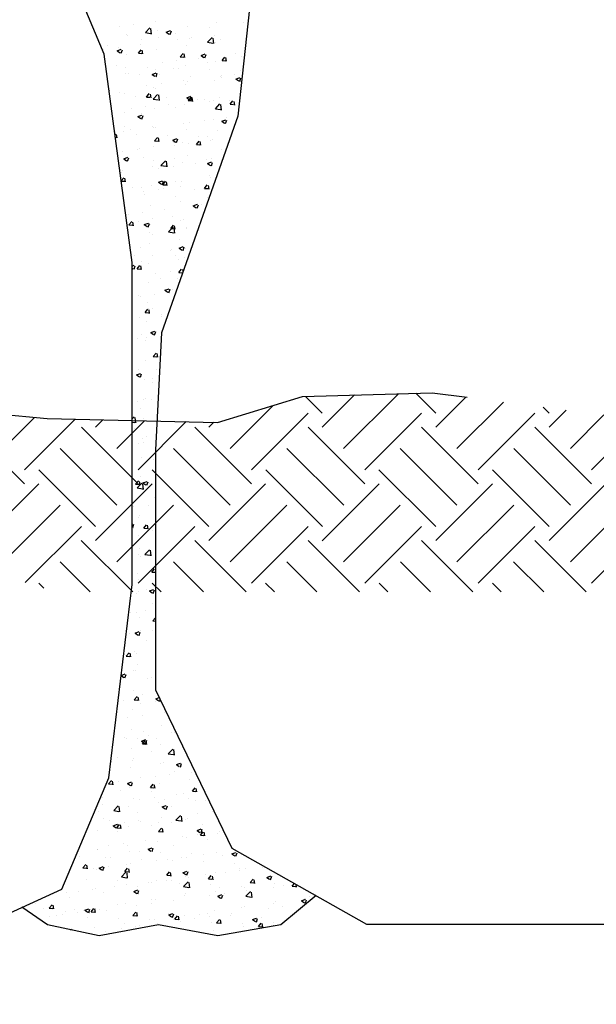
# Model space of a CAD drawing. Units: feet. Extents: x 25.3 to 46.7, y -36.6 to 7.1.
# Drawn here: x 26.9 to 27.3, y -23.2 to -22.4 of the extents above; entities that cross this region are included whole.
import ezdxf
from ezdxf import colors
from ezdxf.entities.mleader import LeaderData, LeaderLine
from ezdxf.math import Vec2, Vec3

# ---------------------------------------------------------------- set-up
doc = ezdxf.new("R2010")
doc.units = ezdxf.units.FT
doc.header["$MEASUREMENT"] = 0
doc.linetypes.add('HIDDEN2', pattern=[0.1875, 0.125, -0.0625])
for name, color, linetype in [('DIM', 2, 'Continuous'), ('GRADE', 3, 'Continuous'), ('HATCH', 9, 'Continuous'), ('OBJ2', 2, 'Continuous')]:
    doc.layers.add(name, color=color, linetype=linetype)
doc.styles.add('08r', font='romans.shx', dxfattribs={"height": 0.08})

# ---------------------------------------------------------------- blocks, each defined once
blk = doc.blocks.new('_X30')
at = {"color": 0}
for p, q in [((1020.5374, 2290.3976), (1020.5374, 2290.3976)), ((1020.5625, 2290.4009), (1020.5625, 2290.4009)), ((1020.5824, 2290.3872), (1020.5902, 2290.3953)), ((1020.6003, 2290.4059), (1020.6003, 2290.4059)), ((1020.6541, 2290.3979), (1020.6541, 2290.3979)), ((1020.6928, 2290.3953), (1020.6928, 2290.3953)), ((1020.7046, 2290.4043), (1020.7046, 2290.4043)), ((1020.7511, 2290.4053), (1020.7511, 2290.4053)), ((1020.4983, 2290.3838), (1020.4983, 2290.3838)), ((1020.5508, 2290.3833), (1020.5508, 2290.3833)), ((1020.5517, 2290.3816), (1020.5517, 2290.3816)), ((1020.5824, 2290.3872), (1020.5913, 2290.3858)), ((1020.5931, 2290.3848), (1020.592, 2290.3943)), ((1020.6028, 2290.3908), (1020.6028, 2290.3908)), ((1020.6051, 2290.3793), (1020.6051, 2290.3793)), ((1020.6182, 2290.3882), (1020.6252, 2290.3908)), ((1020.6182, 2290.3882), (1020.6231, 2290.3848)), ((1020.6249, 2290.384), (1020.6269, 2290.39)), ((1020.6345, 2290.3853), (1020.6345, 2290.3853)), ((1020.6622, 2290.3781), (1020.6622, 2290.3781)), ((1020.6891, 2290.3706), (1020.6969, 2290.3787)), ((1020.7001, 2290.3831), (1020.7001, 2290.3831)), ((1020.7553, 2290.3785), (1020.7553, 2290.3785)), ((1020.5178, 2290.3653), (1020.5178, 2290.3653)), ((1020.5361, 2290.3615), (1020.5361, 2290.3615)), ((1020.574, 2290.3665), (1020.574, 2290.3665)), ((1020.5761, 2290.3753), (1020.5761, 2290.3753)), ((1020.6372, 2290.3748), (1020.6372, 2290.3748)), ((1020.6529, 2290.3646), (1020.6529, 2290.3646)), ((1020.6585, 2290.3771), (1020.6585, 2290.3771)), ((1020.6891, 2290.3706), (1020.698, 2290.3692)), ((1020.6998, 2290.3683), (1020.6987, 2290.3778)), ((1020.7034, 2290.371), (1020.7034, 2290.371)), ((1020.7119, 2290.3748), (1020.7119, 2290.3748)), ((1020.5111, 2290.3582), (1020.5111, 2290.3582)), ((1020.5341, 2290.3559), (1020.5411, 2290.3586)), ((1020.5341, 2290.3559), (1020.5391, 2290.3526)), ((1020.5409, 2290.3517), (1020.5429, 2290.3578)), ((1020.5496, 2290.35), (1020.5496, 2290.35)), ((1020.5704, 2290.352), (1020.5753, 2290.3577)), ((1020.5704, 2290.352), (1020.5764, 2290.3514)), ((1020.5782, 2290.3506), (1020.577, 2290.3569)), ((1020.6015, 2290.3575), (1020.6015, 2290.3575)), ((1020.6422, 2290.3457), (1020.647, 2290.3514)), ((1020.6422, 2290.3457), (1020.6481, 2290.3452)), ((1020.6499, 2290.3444), (1020.6488, 2290.3506)), ((1020.6778, 2290.3479), (1020.6848, 2290.3506)), ((1020.6778, 2290.3479), (1020.6828, 2290.3445)), ((1020.6846, 2290.3437), (1020.6866, 2290.3498)), ((1020.7139, 2290.3394), (1020.7187, 2290.3452)), ((1020.7216, 2290.3381), (1020.7205, 2290.3444)), ((1020.7369, 2290.3519), (1020.7369, 2290.3519)), ((1020.747, 2290.3457), (1020.747, 2290.3457)), ((1020.5322, 2290.3305), (1020.5322, 2290.3305)), ((1020.5856, 2290.3282), (1020.5856, 2290.3282)), ((1020.6109, 2290.3353), (1020.6109, 2290.3353)), ((1020.6359, 2290.3386), (1020.6359, 2290.3386)), ((1020.6517, 2290.3313), (1020.6517, 2290.3313)), ((1020.6738, 2290.3436), (1020.6738, 2290.3436)), ((1020.6886, 2290.3356), (1020.6886, 2290.3356)), ((1020.7022, 2290.3377), (1020.7022, 2290.3377)), ((1020.7139, 2290.3394), (1020.7199, 2290.3389)), ((1020.5477, 2290.327), (1020.5477, 2290.327)), ((1020.5484, 2290.3167), (1020.5484, 2290.3167)), ((1020.5533, 2290.317), (1020.5533, 2290.317)), ((1020.572, 2290.3156), (1020.572, 2290.3156)), ((1020.5938, 2290.3156), (1020.6008, 2290.3183)), ((1020.5938, 2290.3156), (1020.5988, 2290.3123)), ((1020.6003, 2290.3242), (1020.6003, 2290.3242)), ((1020.6006, 2290.3115), (1020.6026, 2290.3175)), ((1020.6067, 2290.3148), (1020.6067, 2290.3148)), ((1020.6303, 2290.3256), (1020.6303, 2290.3256)), ((1020.639, 2290.326), (1020.639, 2290.326)), ((1020.6601, 2290.3125), (1020.6601, 2290.3125)), ((1020.6924, 2290.3237), (1020.6924, 2290.3237)), ((1020.7106, 2290.3125), (1020.7106, 2290.3125)), ((1020.7126, 2290.3137), (1020.7126, 2290.3137)), ((1020.7357, 2290.3158), (1020.7357, 2290.3158)), ((1020.7458, 2290.3214), (1020.7458, 2290.3214)), ((1020.5846, 2290.2959), (1020.5846, 2290.2959)), ((1020.596, 2290.2937), (1020.596, 2290.2937)), ((1020.6096, 2290.2992), (1020.6096, 2290.2992)), ((1020.6475, 2290.3042), (1020.6475, 2290.3042)), ((1020.6505, 2290.298), (1020.6505, 2290.298)), ((1020.6543, 2290.3037), (1020.6543, 2290.3037)), ((1020.701, 2290.3044), (1020.701, 2290.3044)), ((1020.7135, 2290.3103), (1020.7135, 2290.3103)), ((1020.7375, 2290.3076), (1020.7445, 2290.3103)), ((1020.7375, 2290.3076), (1020.7425, 2290.3043)), ((1020.7443, 2290.3035), (1020.7463, 2290.3095)), ((1020.5214, 2290.2876), (1020.5214, 2290.2876)), ((1020.5377, 2290.2837), (1020.5377, 2290.2837)), ((1020.5472, 2290.2834), (1020.5472, 2290.2834)), ((1020.5657, 2290.2774), (1020.5657, 2290.2774)), ((1020.5843, 2290.2767), (1020.5891, 2290.2825)), ((1020.5843, 2290.2767), (1020.5903, 2290.2762)), ((1020.5921, 2290.2754), (1020.5909, 2290.2817)), ((1020.5957, 2290.2732), (1020.6034, 2290.2813)), ((1020.5991, 2290.2909), (1020.5991, 2290.2909)), ((1020.6064, 2290.2709), (1020.6052, 2290.2804)), ((1020.6535, 2290.2754), (1020.6605, 2290.2781)), ((1020.6603, 2290.2712), (1020.6623, 2290.2773)), ((1020.5833, 2290.2597), (1020.5833, 2290.2597)), ((1020.5957, 2290.2732), (1020.6045, 2290.2718)), ((1020.6191, 2290.2751), (1020.6191, 2290.2751)), ((1020.6212, 2290.2647), (1020.6212, 2290.2647)), ((1020.6492, 2290.2647), (1020.6492, 2290.2647)), ((1020.6535, 2290.2754), (1020.6585, 2290.272)), ((1020.656, 2290.2705), (1020.6609, 2290.2762)), ((1020.656, 2290.2705), (1020.662, 2290.2699)), ((1020.6638, 2290.2691), (1020.6626, 2290.2754)), ((1020.6725, 2290.2729), (1020.6725, 2290.2729)), ((1020.6843, 2290.2731), (1020.6843, 2290.2731)), ((1020.6925, 2290.2687), (1020.6925, 2290.2687)), ((1020.6997, 2290.2711), (1020.6997, 2290.2711)), ((1020.7024, 2290.2566), (1020.7102, 2290.2648)), ((1020.7093, 2290.2763), (1020.7093, 2290.2763)), ((1020.7131, 2290.2543), (1020.712, 2290.2638)), ((1020.7259, 2290.2706), (1020.7259, 2290.2706)), ((1020.7278, 2290.2642), (1020.7326, 2290.2699)), ((1020.7278, 2290.2642), (1020.7337, 2290.2637)), ((1020.7355, 2290.2629), (1020.7344, 2290.2691)), ((1020.546, 2290.2502), (1020.546, 2290.2502)), ((1020.5583, 2290.2565), (1020.5583, 2290.2565)), ((1020.5695, 2290.2431), (1020.5765, 2290.2458)), ((1020.5695, 2290.2431), (1020.5745, 2290.2398)), ((1020.5758, 2290.2487), (1020.5758, 2290.2487)), ((1020.5763, 2290.239), (1020.5783, 2290.245)), ((1020.5979, 2290.2577), (1020.5979, 2290.2577)), ((1020.6342, 2290.2587), (1020.6342, 2290.2587)), ((1020.7024, 2290.2566), (1020.7113, 2290.2553)), ((1020.5463, 2290.2263), (1020.5463, 2290.2263)), ((1020.648, 2290.2314), (1020.648, 2290.2314)), ((1020.658, 2290.2336), (1020.658, 2290.2336)), ((1020.683, 2290.2369), (1020.683, 2290.2369)), ((1020.6985, 2290.2378), (1020.6985, 2290.2378)), ((1020.7132, 2290.2351), (1020.7202, 2290.2378)), ((1020.7132, 2290.2351), (1020.7182, 2290.2318)), ((1020.72, 2290.231), (1020.722, 2290.237)), ((1020.7209, 2290.2419), (1020.7209, 2290.2419)), ((1020.5302, 2290.2122), (1020.5313, 2290.2135)), ((1020.5319, 2290.217), (1020.5319, 2290.217)), ((1020.5342, 2290.2065), (1020.5331, 2290.2127)), ((1020.5447, 2290.2169), (1020.5447, 2290.2169)), ((1020.557, 2290.2203), (1020.557, 2290.2203)), ((1020.5673, 2290.2129), (1020.5673, 2290.2129)), ((1020.5949, 2290.2253), (1020.5949, 2290.2253)), ((1020.5967, 2290.2244), (1020.5967, 2290.2244)), ((1020.5996, 2290.224), (1020.5996, 2290.224)), ((1020.6207, 2290.2106), (1020.6207, 2290.2106)), ((1020.653, 2290.2218), (1020.653, 2290.2218)), ((1020.7064, 2290.2195), (1020.7064, 2290.2195)), ((1020.5308, 2290.2074), (1020.5324, 2290.2073)), ((1020.5982, 2290.2015), (1020.603, 2290.2073)), ((1020.5982, 2290.2015), (1020.6042, 2290.201)), ((1020.6059, 2290.2002), (1020.6048, 2290.2065)), ((1020.6292, 2290.2029), (1020.6362, 2290.2056)), ((1020.6292, 2290.2029), (1020.6342, 2290.1995)), ((1020.63, 2290.199), (1020.63, 2290.199)), ((1020.6317, 2290.1942), (1020.6317, 2290.1942)), ((1020.6359, 2290.1987), (1020.638, 2290.2048)), ((1020.6468, 2290.1981), (1020.6468, 2290.1981)), ((1020.6567, 2290.1975), (1020.6567, 2290.1975)), ((1020.6699, 2290.1953), (1020.6747, 2290.201)), ((1020.6699, 2290.1953), (1020.6759, 2290.1947)), ((1020.6741, 2290.2083), (1020.6741, 2290.2083)), ((1020.6777, 2290.1939), (1020.6765, 2290.2002)), ((1020.6884, 2290.209), (1020.6884, 2290.209)), ((1020.6946, 2290.2025), (1020.6946, 2290.2025)), ((1020.6973, 2290.2045), (1020.6973, 2290.2045)), ((1020.5435, 2290.1836), (1020.5435, 2290.1836)), ((1020.5685, 2290.1859), (1020.5685, 2290.1859)), ((1020.5717, 2290.189), (1020.5717, 2290.189)), ((1020.5955, 2290.1911), (1020.5955, 2290.1911)), ((1020.654, 2290.177), (1020.654, 2290.177)), ((1020.7123, 2290.1871), (1020.7123, 2290.1871)), ((1020.5452, 2290.1706), (1020.5522, 2290.1733)), ((1020.5452, 2290.1706), (1020.5501, 2290.1673)), ((1020.5519, 2290.1665), (1020.5539, 2290.1725)), ((1020.5797, 2290.1732), (1020.5797, 2290.1732)), ((1020.5957, 2290.167), (1020.5957, 2290.167)), ((1020.6089, 2290.1592), (1020.6167, 2290.1674)), ((1020.6089, 2290.1592), (1020.6178, 2290.1579)), ((1020.6196, 2290.1569), (1020.6185, 2290.1664)), ((1020.6331, 2290.1709), (1020.6331, 2290.1709)), ((1020.6456, 2290.1648), (1020.6456, 2290.1648)), ((1020.6683, 2290.163), (1020.6683, 2290.163)), ((1020.6865, 2290.1687), (1020.6865, 2290.1687)), ((1020.6889, 2290.1626), (1020.6959, 2290.1653)), ((1020.6889, 2290.1626), (1020.6938, 2290.1593)), ((1020.6956, 2290.1584), (1020.6977, 2290.1645)), ((1020.6961, 2290.1712), (1020.6961, 2290.1712)), ((1020.5422, 2290.1464), (1020.5422, 2290.1464)), ((1020.5423, 2290.1503), (1020.5423, 2290.1503)), ((1020.5942, 2290.1578), (1020.5942, 2290.1578)), ((1020.6054, 2290.1547), (1020.6054, 2290.1547)), ((1020.6304, 2290.158), (1020.6304, 2290.158)), ((1020.6922, 2290.142), (1020.6922, 2290.142)), ((1020.5409, 2290.1332), (1020.5452, 2290.1383)), ((1020.5409, 2290.1325), (1020.5463, 2290.1321)), ((1020.5481, 2290.1313), (1020.5469, 2290.1375)), ((1020.6049, 2290.1304), (1020.6119, 2290.133)), ((1020.6049, 2290.1304), (1020.6098, 2290.127)), ((1020.6116, 2290.1262), (1020.6136, 2290.1322)), ((1020.6121, 2290.1263), (1020.6169, 2290.1321)), ((1020.6121, 2290.1263), (1020.618, 2290.1258)), ((1020.6198, 2290.125), (1020.6187, 2290.1312)), ((1020.6339, 2290.132), (1020.6339, 2290.132)), ((1020.6444, 2290.1315), (1020.6444, 2290.1315)), ((1020.6838, 2290.12), (1020.6886, 2290.1258)), ((1020.6915, 2290.1187), (1020.6904, 2290.125)), ((1020.6949, 2290.1379), (1020.6949, 2290.1379)), ((1020.5603, 2290.1221), (1020.5603, 2290.1221)), ((1020.5756, 2290.122), (1020.5756, 2290.122)), ((1020.5791, 2290.1153), (1020.5791, 2290.1153)), ((1020.5814, 2290.1087), (1020.5814, 2290.1087)), ((1020.593, 2290.1245), (1020.593, 2290.1245)), ((1020.6041, 2290.1186), (1020.6041, 2290.1186)), ((1020.6136, 2290.1198), (1020.6136, 2290.1198)), ((1020.642, 2290.1236), (1020.642, 2290.1236)), ((1020.667, 2290.1176), (1020.667, 2290.1176)), ((1020.6838, 2290.12), (1020.6898, 2290.1195)), ((1020.5918, 2290.0912), (1020.5918, 2290.0912)), ((1020.6347, 2290.1064), (1020.6347, 2290.1064)), ((1020.6432, 2290.0982), (1020.6432, 2290.0982)), ((1020.6645, 2290.0901), (1020.6715, 2290.0928)), ((1020.6713, 2290.0859), (1020.6733, 2290.092)), ((1020.6788, 2290.0924), (1020.6788, 2290.0924)), ((1020.6881, 2290.1042), (1020.6881, 2290.1042)), ((1020.5528, 2290.0758), (1020.5528, 2290.0758)), ((1020.5778, 2290.0791), (1020.5778, 2290.0791)), ((1020.6157, 2290.0841), (1020.6157, 2290.0841)), ((1020.6645, 2290.0901), (1020.6695, 2290.0867)), ((1020.5542, 2290.0574), (1020.559, 2290.0631)), ((1020.5542, 2290.0574), (1020.5602, 2290.0568)), ((1020.562, 2290.056), (1020.5608, 2290.0623)), ((1020.5714, 2290.0624), (1020.5714, 2290.0624)), ((1020.5805, 2290.0578), (1020.5875, 2290.0605)), ((1020.5805, 2290.0578), (1020.5855, 2290.0545)), ((1020.5873, 2290.0537), (1020.5893, 2290.0597)), ((1020.5906, 2290.0579), (1020.5906, 2290.0579)), ((1020.5938, 2290.069), (1020.5938, 2290.069)), ((1020.6297, 2290.0724), (1020.6297, 2290.0724)), ((1020.6419, 2290.065), (1020.6419, 2290.065)), ((1020.6471, 2290.0668), (1020.6471, 2290.0668)), ((1020.5894, 2290.0447), (1020.5894, 2290.0447)), ((1020.5954, 2290.0404), (1020.5954, 2290.0404)), ((1020.6222, 2290.0453), (1020.63, 2290.0534)), ((1020.6222, 2290.0453), (1020.6311, 2290.0439)), ((1020.6259, 2290.0511), (1020.6308, 2290.0568)), ((1020.6259, 2290.0511), (1020.6319, 2290.0506)), ((1020.6329, 2290.0429), (1020.6318, 2290.0524)), ((1020.6337, 2290.0498), (1020.6325, 2290.056)), ((1020.6525, 2290.053), (1020.6525, 2290.053)), ((1020.6537, 2290.0504), (1020.6537, 2290.0504)), ((1020.5894, 2290.0246), (1020.5894, 2290.0246)), ((1020.6407, 2290.0317), (1020.6407, 2290.0317)), ((1020.5743, 2290.0179), (1020.5743, 2290.0179)), ((1020.6262, 2290.0136), (1020.6262, 2290.0136)), ((1020.6277, 2290.0157), (1020.6277, 2290.0157)), ((1020.6402, 2290.0176), (1020.6472, 2290.0203)), ((1020.6402, 2290.0176), (1020.6452, 2290.0142)), ((1020.647, 2290.0134), (1020.649, 2290.0195)), ((1020.6513, 2290.0169), (1020.6513, 2290.0169)), ((1020.5631, 2290.0052), (1020.5631, 2290.0052)), ((1020.5753, 2289.9954), (1020.5753, 2289.9954)), ((1020.5882, 2289.9913), (1020.5882, 2289.9913)), ((1020.5954, 2290.0045), (1020.5954, 2290.0045)), ((1020.6336, 2290.0054), (1020.6336, 2290.0054)), ((1020.6395, 2289.9984), (1020.6395, 2289.9984)), ((1020.6487, 2290.0022), (1020.6487, 2290.0022)), ((1020.5598, 2289.9867), (1020.5632, 2289.988)), ((1020.5598, 2289.9829), (1020.5612, 2289.982)), ((1020.5629, 2289.9812), (1020.565, 2289.9872)), ((1020.5681, 2289.9821), (1020.5729, 2289.9879)), ((1020.5681, 2289.9821), (1020.5741, 2289.9816)), ((1020.5758, 2289.9808), (1020.5747, 2289.9871)), ((1020.5999, 2289.9741), (1020.5999, 2289.9741)), ((1020.625, 2289.9774), (1020.625, 2289.9774)), ((1020.6398, 2289.9759), (1020.6446, 2289.9816)), ((1020.6398, 2289.9759), (1020.6458, 2289.9753)), ((1020.647, 2289.9775), (1020.6464, 2289.9808)), ((1020.5869, 2289.9581), (1020.5869, 2289.9581)), ((1020.6078, 2289.9648), (1020.6078, 2289.9648)), ((1020.6383, 2289.9651), (1020.6383, 2289.9651)), ((1020.6159, 2289.9451), (1020.6229, 2289.9477)), ((1020.6159, 2289.9451), (1020.6209, 2289.9417)), ((1020.6226, 2289.9409), (1020.6247, 2289.9469)), ((1020.6294, 2289.9457), (1020.6294, 2289.9457)), ((1020.5711, 2289.9357), (1020.5711, 2289.9357)), ((1020.5736, 2289.9347), (1020.5736, 2289.9347)), ((1020.5857, 2289.9248), (1020.5857, 2289.9248)), ((1020.5986, 2289.938), (1020.5986, 2289.938)), ((1020.582, 2289.9069), (1020.5868, 2289.9127)), ((1020.582, 2289.9069), (1020.5879, 2289.9064)), ((1020.5883, 2289.9137), (1020.5883, 2289.9137)), ((1020.5897, 2289.9056), (1020.5886, 2289.9119)), ((1020.5951, 2289.9138), (1020.5951, 2289.9138)), ((1020.5723, 2289.8985), (1020.5723, 2289.8985)), ((1020.5845, 2289.8915), (1020.5845, 2289.8915)), ((1020.6094, 2289.9003), (1020.6094, 2289.9003)), ((1020.6102, 2289.9035), (1020.6102, 2289.9035)), ((1020.5915, 2289.8725), (1020.5985, 2289.8752)), ((1020.5915, 2289.8725), (1020.5965, 2289.8692)), ((1020.5983, 2289.8684), (1020.6003, 2289.8744)), ((1020.5684, 2289.8629), (1020.5684, 2289.8629)), ((1020.575, 2289.8688), (1020.575, 2289.8688)), ((1020.5833, 2289.8582), (1020.5833, 2289.8582)), ((1020.5839, 2289.8641), (1020.5839, 2289.8641)), ((1020.5958, 2289.8317), (1020.6007, 2289.8375)), ((1020.5821, 2289.8249), (1020.5821, 2289.8249)), ((1020.5958, 2289.8317), (1020.6018, 2289.8312)), ((1020.6036, 2289.8304), (1020.6024, 2289.8366)), ((1020.5708, 2289.8091), (1020.5708, 2289.8091)), ((1020.6023, 2289.8095), (1020.6023, 2289.8095)), ((1020.5672, 2289.8), (1020.5742, 2289.8027)), ((1020.5672, 2289.8), (1020.5722, 2289.7967)), ((1020.57, 2289.7984), (1020.57, 2289.7984)), ((1020.574, 2289.7959), (1020.576, 2289.8019)), ((1020.5809, 2289.7916), (1020.5809, 2289.7916)), ((1020.5944, 2289.7935), (1020.5944, 2289.7935)), ((1020.5948, 2289.7871), (1020.5948, 2289.7871)), ((1020.5681, 2289.7541), (1020.5681, 2289.7541)), ((1020.5797, 2289.7583), (1020.5797, 2289.7583)), ((1020.5824, 2289.7587), (1020.5824, 2289.7587)), ((1020.5932, 2289.7574), (1020.5932, 2289.7574)), ((1020.5747, 2289.7421), (1020.5747, 2289.7421)), ((1020.5598, 2289.7247), (1020.563, 2289.7281)), ((1020.5598, 2289.7192), (1020.5641, 2289.7186)), ((1020.5654, 2289.7216), (1020.5648, 2289.7271)), ((1020.5659, 2289.7176), (1020.5654, 2289.7216)), ((1020.5784, 2289.725), (1020.5784, 2289.725)), ((1020.5629, 2289.7076), (1020.5629, 2289.7076)), ((1020.5669, 2289.7179), (1020.5669, 2289.7179)), ((1020.5772, 2289.6917), (1020.5772, 2289.6917)), ((1020.584, 2289.6942), (1020.584, 2289.6942)), ((1020.5705, 2289.6825), (1020.5705, 2289.6825)), ((1020.5784, 2289.6835), (1020.5784, 2289.6835)), ((1020.576, 2289.6584), (1020.576, 2289.6584)), ((1020.5945, 2289.6605), (1020.5945, 2289.6605)), ((1020.5964, 2289.6545), (1020.5964, 2289.6545)), ((1020.5657, 2289.6123), (1020.5706, 2289.6181)), ((1020.5748, 2289.6252), (1020.5748, 2289.6252)), ((1020.5657, 2289.6123), (1020.5717, 2289.6118)), ((1020.5685, 2289.606), (1020.5763, 2289.6141)), ((1020.5685, 2289.606), (1020.5774, 2289.6046)), ((1020.5735, 2289.611), (1020.5723, 2289.6173)), ((1020.5744, 2289.6155), (1020.5744, 2289.6155)), ((1020.577, 2289.6034), (1020.577, 2289.6034)), ((1020.5792, 2289.6036), (1020.5781, 2289.6131)), ((1020.5782, 2289.6147), (1020.5852, 2289.6174)), ((1020.5782, 2289.6147), (1020.5832, 2289.6114)), ((1020.585, 2289.6106), (1020.587, 2289.6166)), ((1020.589, 2289.6129), (1020.589, 2289.6129)), ((1020.5736, 2289.5919), (1020.5736, 2289.5919)), ((1020.598, 2289.59), (1020.598, 2289.59)), ((1020.5627, 2289.5735), (1020.5627, 2289.5735)), ((1020.5877, 2289.5768), (1020.5877, 2289.5768)), ((1020.5702, 2289.5558), (1020.5702, 2289.5558)), ((1020.5724, 2289.5586), (1020.5724, 2289.5586)), ((1020.5598, 2289.5445), (1020.5609, 2289.5449)), ((1020.5607, 2289.5381), (1020.5627, 2289.5441)), ((1020.5614, 2289.5373), (1020.5614, 2289.5373)), ((1020.5796, 2289.5371), (1020.5844, 2289.5428)), ((1020.5796, 2289.5371), (1020.5856, 2289.5366)), ((1020.5874, 2289.5358), (1020.5862, 2289.542)), ((1020.5942, 2289.5339), (1020.5942, 2289.5339)), ((1020.5993, 2289.5423), (1020.5993, 2289.5423)), ((1020.5711, 2289.5253), (1020.5711, 2289.5253)), ((1020.573, 2289.5029), (1020.573, 2289.5029)), ((1020.5817, 2289.492), (1020.5895, 2289.5001)), ((1020.5699, 2289.492), (1020.5699, 2289.492)), ((1020.5741, 2289.4889), (1020.5741, 2289.4889)), ((1020.5817, 2289.492), (1020.5906, 2289.4906)), ((1020.591, 2289.4992), (1020.591, 2289.4992)), ((1020.5924, 2289.4897), (1020.5913, 2289.4992)), ((1020.5935, 2289.4619), (1020.5983, 2289.4676)), ((1020.5687, 2289.4587), (1020.5687, 2289.4587)), ((1020.5935, 2289.4619), (1020.5995, 2289.4614)), ((1020.5711, 2289.4484), (1020.5711, 2289.4484)), ((1020.5835, 2289.4323), (1020.5835, 2289.4323)), ((1020.5893, 2289.4294), (1020.5963, 2289.4321)), ((1020.5675, 2289.4254), (1020.5675, 2289.4254)), ((1020.5699, 2289.4292), (1020.5699, 2289.4292)), ((1020.5893, 2289.4294), (1020.5942, 2289.4261)), ((1020.596, 2289.4253), (1020.5981, 2289.4313)), ((1020.5939, 2289.4073), (1020.5939, 2289.4073)), ((1020.5572, 2289.3928), (1020.5572, 2289.3928)), ((1020.5663, 2289.3921), (1020.5663, 2289.3921)), ((1020.5727, 2289.3839), (1020.5727, 2289.3839)), ((1020.5822, 2289.3961), (1020.5822, 2289.3961)), ((1020.595, 2289.378), (1020.6, 2289.3833)), ((1020.595, 2289.378), (1020.6, 2289.3773)), ((1020.5559, 2289.3567), (1020.5559, 2289.3567)), ((1020.5649, 2289.3569), (1020.5719, 2289.3596)), ((1020.5649, 2289.3569), (1020.5699, 2289.3536)), ((1020.5651, 2289.3588), (1020.5651, 2289.3588)), ((1020.5717, 2289.3528), (1020.5737, 2289.3588)), ((1020.5738, 2289.3623), (1020.5738, 2289.3623)), ((1020.5938, 2289.3617), (1020.5938, 2289.3617)), ((1020.5851, 2289.3442), (1020.5851, 2289.3442)), ((1020.5495, 2289.3177), (1020.5543, 2289.3235)), ((1020.5495, 2289.3177), (1020.5555, 2289.3172)), ((1020.5573, 2289.3164), (1020.5561, 2289.3227)), ((1020.5638, 2289.3256), (1020.5638, 2289.3256)), ((1020.5675, 2289.3222), (1020.5675, 2289.3222)), ((1020.5697, 2289.3026), (1020.5697, 2289.3026)), ((1020.5409, 2289.2845), (1020.5476, 2289.2871)), ((1020.5409, 2289.2842), (1020.5456, 2289.2811)), ((1020.5412, 2289.2828), (1020.5412, 2289.2828)), ((1020.5474, 2289.2803), (1020.5494, 2289.2863)), ((1020.5626, 2289.2923), (1020.5626, 2289.2923)), ((1020.5656, 2289.2931), (1020.5656, 2289.2931)), ((1020.5936, 2289.2806), (1020.5936, 2289.2806)), ((1020.5867, 2289.2797), (1020.5867, 2289.2797)), ((1020.5614, 2289.259), (1020.5614, 2289.259)), ((1020.5634, 2289.2425), (1020.5682, 2289.2482)), ((1020.5711, 2289.2412), (1020.57, 2289.2474)), ((1020.578, 2289.2517), (1020.578, 2289.2517)), ((1020.6003, 2289.2442), (1020.6063, 2289.2465)), ((1020.5457, 2289.2423), (1020.5457, 2289.2423)), ((1020.5634, 2289.2425), (1020.5694, 2289.242)), ((1020.5735, 2289.2356), (1020.5735, 2289.2356)), ((1020.5991, 2289.24), (1020.5991, 2289.24)), ((1020.6003, 2289.2442), (1020.6053, 2289.2408)), ((1020.6071, 2289.24), (1020.608, 2289.2429)), ((1020.6115, 2289.2327), (1020.6115, 2289.2327)), ((1020.5602, 2289.2257), (1020.5602, 2289.2257)), ((1020.5768, 2289.2155), (1020.5768, 2289.2155)), ((1020.6146, 2289.2205), (1020.6146, 2289.2205)), ((1020.5517, 2289.2122), (1020.5517, 2289.2122)), ((1020.6103, 2289.1994), (1020.6103, 2289.1994)), ((1020.559, 2289.1924), (1020.559, 2289.1924)), ((1020.5796, 2289.1889), (1020.5796, 2289.1889)), ((1020.5883, 2289.1811), (1020.5883, 2289.1811)), ((1020.6277, 2289.186), (1020.6277, 2289.186)), ((1020.633, 2289.1867), (1020.633, 2289.1867)), ((1020.5473, 2289.1778), (1020.5473, 2289.1778)), ((1020.5505, 2289.1761), (1020.5505, 2289.1761)), ((1020.5694, 2289.176), (1020.5694, 2289.176)), ((1020.576, 2289.1716), (1020.583, 2289.1743)), ((1020.576, 2289.1716), (1020.5809, 2289.1683)), ((1020.5773, 2289.1673), (1020.5821, 2289.173)), ((1020.5773, 2289.1673), (1020.5832, 2289.1668)), ((1020.5827, 2289.1675), (1020.5848, 2289.1735)), ((1020.585, 2289.166), (1020.5839, 2289.1722)), ((1020.6007, 2289.1755), (1020.6007, 2289.1755)), ((1020.6091, 2289.1661), (1020.6091, 2289.1661)), ((1020.5578, 2289.1591), (1020.5578, 2289.1591)), ((1020.5933, 2289.154), (1020.5933, 2289.154)), ((1020.6215, 2289.1501), (1020.6293, 2289.1582)), ((1020.6215, 2289.1501), (1020.6304, 2289.1487)), ((1020.6252, 2289.15), (1020.6252, 2289.15)), ((1020.6322, 2289.1478), (1020.6311, 2289.1573)), ((1020.6502, 2289.1532), (1020.6502, 2289.1532)), ((1020.5241, 2289.1367), (1020.5241, 2289.1367)), ((1020.535, 2289.144), (1020.535, 2289.144)), ((1020.5597, 2289.1381), (1020.5597, 2289.1381)), ((1020.562, 2289.1416), (1020.562, 2289.1416)), ((1020.6079, 2289.1329), (1020.6079, 2289.1329)), ((1020.6131, 2289.1358), (1020.6131, 2289.1358)), ((1020.6357, 2289.1314), (1020.6427, 2289.1341)), ((1020.6357, 2289.1314), (1020.6406, 2289.128)), ((1020.6424, 2289.1272), (1020.6444, 2289.1333)), ((1020.5565, 2289.1258), (1020.5565, 2289.1258)), ((1020.6239, 2289.1138), (1020.6239, 2289.1138)), ((1020.6315, 2289.119), (1020.6315, 2289.119)), ((1020.6618, 2289.1188), (1020.6618, 2289.1188)), ((1020.5194, 2289.0983), (1020.5242, 2289.1041)), ((1020.5194, 2289.0983), (1020.5254, 2289.0978)), ((1020.5272, 2289.097), (1020.526, 2289.1033)), ((1020.5357, 2289.1022), (1020.5357, 2289.1022)), ((1020.5516, 2289.0991), (1020.5586, 2289.1018)), ((1020.5516, 2289.0991), (1020.5566, 2289.0958)), ((1020.5584, 2289.095), (1020.5604, 2289.101)), ((1020.5732, 2289.109), (1020.5732, 2289.109)), ((1020.5911, 2289.0921), (1020.596, 2289.0978)), ((1020.5989, 2289.0907), (1020.5977, 2289.097)), ((1020.5989, 2289.1105), (1020.5989, 2289.1105)), ((1020.6067, 2289.0996), (1020.6067, 2289.0996)), ((1020.6572, 2289.106), (1020.6572, 2289.106)), ((1020.5403, 2289.087), (1020.5403, 2289.087)), ((1020.5553, 2289.0925), (1020.5553, 2289.0925)), ((1020.5911, 2289.0921), (1020.5971, 2289.0915)), ((1020.5936, 2289.0847), (1020.5936, 2289.0847)), ((1020.6355, 2289.0794), (1020.6355, 2289.0794)), ((1020.647, 2289.0825), (1020.647, 2289.0825)), ((1020.6629, 2289.0858), (1020.6677, 2289.0915)), ((1020.6629, 2289.0858), (1020.6688, 2289.0853)), ((1020.6706, 2289.0845), (1020.6695, 2289.0907)), ((1020.508, 2289.0758), (1020.508, 2289.0758)), ((1020.5094, 2289.0628), (1020.5094, 2289.0628)), ((1020.528, 2289.0527), (1020.5358, 2289.0608)), ((1020.5613, 2289.0736), (1020.5613, 2289.0736)), ((1020.5726, 2289.0711), (1020.5726, 2289.0711)), ((1020.5976, 2289.0744), (1020.5976, 2289.0744)), ((1020.6055, 2289.0663), (1020.6055, 2289.0663)), ((1020.6113, 2289.0589), (1020.6183, 2289.0616)), ((1020.6147, 2289.0713), (1020.6147, 2289.0713)), ((1020.6181, 2289.0547), (1020.6201, 2289.0607)), ((1020.656, 2289.0727), (1020.656, 2289.0727)), ((1020.6681, 2289.0691), (1020.6681, 2289.0691)), ((1020.6857, 2289.0693), (1020.6857, 2289.0693)), ((1020.5022, 2289.0517), (1020.5022, 2289.0517)), ((1020.528, 2289.0527), (1020.5369, 2289.0513)), ((1020.5387, 2289.0504), (1020.5376, 2289.0599)), ((1020.5541, 2289.0592), (1020.5541, 2289.0592)), ((1020.5691, 2289.0493), (1020.5691, 2289.0493)), ((1020.6113, 2289.0589), (1020.6163, 2289.0555)), ((1020.6274, 2289.0593), (1020.6274, 2289.0593)), ((1020.6348, 2289.0362), (1020.6426, 2289.0443)), ((1020.6723, 2289.0482), (1020.6723, 2289.0482)), ((1020.6973, 2289.0515), (1020.6973, 2289.0515)), ((1020.5107, 2289.0393), (1020.5107, 2289.0393)), ((1020.5204, 2289.0362), (1020.5204, 2289.0362)), ((1020.5273, 2289.0266), (1020.5343, 2289.0293)), ((1020.5333, 2289.0231), (1020.5381, 2289.0289)), ((1020.5341, 2289.0225), (1020.5361, 2289.0285)), ((1020.541, 2289.0218), (1020.5399, 2289.0281)), ((1020.5463, 2289.0316), (1020.5463, 2289.0316)), ((1020.5713, 2289.0349), (1020.5713, 2289.0349)), ((1020.5737, 2289.0339), (1020.5737, 2289.0339)), ((1020.593, 2289.0274), (1020.593, 2289.0274)), ((1020.6042, 2289.033), (1020.6042, 2289.033)), ((1020.6092, 2289.0399), (1020.6092, 2289.0399)), ((1020.6271, 2289.0317), (1020.6271, 2289.0317)), ((1020.6348, 2289.0362), (1020.6437, 2289.0348)), ((1020.6455, 2289.0338), (1020.6444, 2289.0433)), ((1020.6513, 2289.0374), (1020.6513, 2289.0374)), ((1020.6548, 2289.0394), (1020.6548, 2289.0394)), ((1020.6805, 2289.0294), (1020.6805, 2289.0294)), ((1020.501, 2289.0185), (1020.501, 2289.0185)), ((1020.5273, 2289.0266), (1020.5323, 2289.0233)), ((1020.5333, 2289.0231), (1020.5393, 2289.0226)), ((1020.5347, 2289.0174), (1020.5347, 2289.0174)), ((1020.5529, 2289.0259), (1020.5529, 2289.0259)), ((1020.605, 2289.0168), (1020.6098, 2289.0226)), ((1020.605, 2289.0168), (1020.611, 2289.0163)), ((1020.6128, 2289.0155), (1020.6116, 2289.0218)), ((1020.671, 2289.0186), (1020.678, 2289.0213)), ((1020.671, 2289.0186), (1020.676, 2289.0152)), ((1020.671, 2289.0121), (1020.671, 2289.0121)), ((1020.6767, 2289.0106), (1020.6816, 2289.0163)), ((1020.6767, 2289.0106), (1020.6827, 2289.01)), ((1020.6778, 2289.0144), (1020.6798, 2289.0205)), ((1020.6845, 2289.0092), (1020.6833, 2289.0155)), ((1020.7055, 2289.0136), (1020.7055, 2289.0136)), ((1020.7089, 2289.0171), (1020.7089, 2289.0171)), ((1020.545, 2288.9955), (1020.545, 2288.9955)), ((1020.5829, 2289.0005), (1020.5829, 2289.0005)), ((1020.603, 2288.9997), (1020.603, 2288.9997)), ((1020.646, 2289.0088), (1020.646, 2289.0088)), ((1020.6535, 2289.0061), (1020.6535, 2289.0061)), ((1020.6895, 2289.0024), (1020.6895, 2289.0024)), ((1020.4997, 2288.9852), (1020.4997, 2288.9852)), ((1020.5009, 2288.9851), (1020.5009, 2288.9851)), ((1020.5199, 2288.9922), (1020.5199, 2288.9922)), ((1020.5517, 2288.9927), (1020.5517, 2288.9927)), ((1020.5543, 2288.9828), (1020.5543, 2288.9828)), ((1020.5729, 2288.9824), (1020.5729, 2288.9824)), ((1020.587, 2288.9863), (1020.594, 2288.989)), ((1020.587, 2288.9863), (1020.592, 2288.983)), ((1020.5938, 2288.9822), (1020.5958, 2288.9882)), ((1020.6077, 2288.9806), (1020.6077, 2288.9806)), ((1020.6312, 2288.9924), (1020.6312, 2288.9924)), ((1020.661, 2288.9783), (1020.661, 2288.9783)), ((1020.6826, 2288.9776), (1020.6826, 2288.9776)), ((1020.7043, 2288.9803), (1020.7043, 2288.9803)), ((1020.7144, 2288.9761), (1020.7144, 2288.9761)), ((1020.7307, 2288.9783), (1020.7377, 2288.981)), ((1020.7307, 2288.9783), (1020.7357, 2288.975)), ((1020.7375, 2288.9742), (1020.7395, 2288.9802)), ((1020.4686, 2288.9739), (1020.4686, 2288.9739)), ((1020.4754, 2288.9542), (1020.4803, 2288.9599)), ((1020.5146, 2288.9724), (1020.5146, 2288.9724)), ((1020.522, 2288.9716), (1020.522, 2288.9716)), ((1020.5505, 2288.9594), (1020.5505, 2288.9594)), ((1020.5565, 2288.961), (1020.5565, 2288.961)), ((1020.5754, 2288.9694), (1020.5754, 2288.9694)), ((1020.6018, 2288.9664), (1020.6018, 2288.9664)), ((1020.6197, 2288.9693), (1020.6197, 2288.9693)), ((1020.6287, 2288.9671), (1020.6287, 2288.9671)), ((1020.6447, 2288.9726), (1020.6447, 2288.9726)), ((1020.6523, 2288.9728), (1020.6523, 2288.9728)), ((1020.6821, 2288.9649), (1020.6821, 2288.9649)), ((1020.7355, 2288.9626), (1020.7355, 2288.9626)), ((1020.4754, 2288.9542), (1020.4814, 2288.9537)), ((1020.4832, 2288.9528), (1020.482, 2288.9591)), ((1020.4936, 2288.9527), (1020.4936, 2288.9527)), ((1020.4985, 2288.9519), (1020.4985, 2288.9519)), ((1020.503, 2288.9541), (1020.51, 2288.9568)), ((1020.503, 2288.9541), (1020.5079, 2288.9507)), ((1020.5097, 2288.9499), (1020.5118, 2288.956)), ((1020.5187, 2288.956), (1020.5187, 2288.956)), ((1020.5413, 2288.9387), (1020.5491, 2288.9469)), ((1020.5472, 2288.9479), (1020.552, 2288.9536)), ((1020.5472, 2288.9479), (1020.5531, 2288.9474)), ((1020.552, 2288.9364), (1020.5509, 2288.9459)), ((1020.5549, 2288.9466), (1020.5538, 2288.9528)), ((1020.6189, 2288.9416), (1020.6237, 2288.9474)), ((1020.6266, 2288.9403), (1020.6255, 2288.9466)), ((1020.6467, 2288.9461), (1020.6537, 2288.9488)), ((1020.6467, 2288.9461), (1020.6517, 2288.9427)), ((1020.6534, 2288.9419), (1020.6555, 2288.948)), ((1020.6854, 2288.9427), (1020.6854, 2288.9427)), ((1020.703, 2288.947), (1020.703, 2288.947)), ((1020.7195, 2288.9465), (1020.7195, 2288.9465)), ((1020.7437, 2288.9527), (1020.7437, 2288.9527)), ((1020.7445, 2288.9498), (1020.7445, 2288.9498)), ((1020.7544, 2288.9541), (1020.7544, 2288.9541)), ((1020.7824, 2288.9548), (1020.7824, 2288.9548)), ((1020.481, 2288.9342), (1020.481, 2288.9342)), ((1020.5344, 2288.932), (1020.5344, 2288.932)), ((1020.5413, 2288.9387), (1020.5502, 2288.9374)), ((1020.5493, 2288.9261), (1020.5493, 2288.9261)), ((1020.5878, 2288.9297), (1020.5878, 2288.9297)), ((1020.5934, 2288.9299), (1020.5934, 2288.9299)), ((1020.6006, 2288.9331), (1020.6006, 2288.9331)), ((1020.6184, 2288.9332), (1020.6184, 2288.9332)), ((1020.6189, 2288.9416), (1020.6249, 2288.9411)), ((1020.6271, 2288.9327), (1020.6271, 2288.9327)), ((1020.6411, 2288.9275), (1020.6411, 2288.9275)), ((1020.648, 2288.9222), (1020.6558, 2288.9303)), ((1020.6511, 2288.9395), (1020.6511, 2288.9395)), ((1020.6563, 2288.9382), (1020.6563, 2288.9382)), ((1020.6587, 2288.9199), (1020.6576, 2288.9293)), ((1020.6906, 2288.9354), (1020.6954, 2288.9411)), ((1020.6906, 2288.9354), (1020.6966, 2288.9348)), ((1020.6984, 2288.934), (1020.6972, 2288.9403)), ((1020.7623, 2288.9291), (1020.7672, 2288.9348)), ((1020.7623, 2288.9291), (1020.7683, 2288.9286)), ((1020.7677, 2288.9308), (1020.7677, 2288.9308)), ((1020.7701, 2288.9277), (1020.7689, 2288.934)), ((1020.7904, 2288.9381), (1020.7974, 2288.9408)), ((1020.7904, 2288.9381), (1020.7954, 2288.9347)), ((1020.7972, 2288.9339), (1020.7992, 2288.94)), ((1020.8037, 2288.9272), (1020.8037, 2288.9272)), ((1020.8341, 2288.9228), (1020.8381, 2288.9276)), ((1020.8418, 2288.9215), (1020.841, 2288.926)), ((1020.4468, 2288.9122), (1020.4468, 2288.9122)), ((1020.4673, 2288.9133), (1020.4673, 2288.9133)), ((1020.4924, 2288.9166), (1020.4924, 2288.9166)), ((1020.4973, 2288.9186), (1020.4973, 2288.9186)), ((1020.5105, 2288.9127), (1020.5105, 2288.9127)), ((1020.5302, 2288.9216), (1020.5302, 2288.9216)), ((1020.5627, 2288.9138), (1020.5697, 2288.9165)), ((1020.5627, 2288.9138), (1020.5676, 2288.9105)), ((1020.5688, 2288.9227), (1020.5688, 2288.9227)), ((1020.5694, 2288.9097), (1020.5714, 2288.9157)), ((1020.648, 2288.9222), (1020.6569, 2288.9208)), ((1020.651, 2288.9108), (1020.651, 2288.9108)), ((1020.6945, 2288.9252), (1020.6945, 2288.9252)), ((1020.7018, 2288.9137), (1020.7018, 2288.9137)), ((1020.7064, 2288.9058), (1020.7134, 2288.9085)), ((1020.7094, 2288.9208), (1020.7094, 2288.9208)), ((1020.7182, 2288.9104), (1020.7182, 2288.9104)), ((1020.7479, 2288.923), (1020.7479, 2288.923)), ((1020.7532, 2288.9208), (1020.7532, 2288.9208)), ((1020.7547, 2288.9056), (1020.7625, 2288.9138)), ((1020.7561, 2288.9153), (1020.7561, 2288.9153)), ((1020.7654, 2288.9033), (1020.7643, 2288.9128)), ((1020.8013, 2288.9207), (1020.8013, 2288.9207)), ((1020.8192, 2288.9237), (1020.8192, 2288.9237)), ((1020.8341, 2288.9228), (1020.84, 2288.9223)), ((1020.3938, 2288.8927), (1020.3938, 2288.8927)), ((1020.4521, 2288.9027), (1020.4521, 2288.9027)), ((1020.548, 2288.8928), (1020.548, 2288.8928)), ((1020.5921, 2288.8938), (1020.5921, 2288.8938)), ((1020.5927, 2288.9007), (1020.5927, 2288.9007)), ((1020.5994, 2288.8998), (1020.5994, 2288.8998)), ((1020.63, 2288.8987), (1020.63, 2288.8987)), ((1020.6499, 2288.9062), (1020.6499, 2288.9062)), ((1020.6931, 2288.9071), (1020.6931, 2288.9071)), ((1020.7064, 2288.9058), (1020.7114, 2288.9025)), ((1020.7131, 2288.9017), (1020.7152, 2288.9077)), ((1020.7547, 2288.9056), (1020.7636, 2288.9043)), ((1020.8025, 2288.8939), (1020.8025, 2288.8939)), ((1020.8059, 2288.8958), (1020.8059, 2288.8958)), ((1020.8501, 2288.8978), (1020.8571, 2288.9005)), ((1020.8501, 2288.8978), (1020.8551, 2288.8945)), ((1020.8544, 2288.9014), (1020.8544, 2288.9014)), ((1020.8558, 2288.8925), (1020.8558, 2288.8925)), ((1020.8568, 2288.8937), (1020.8589, 2288.8997)), ((1020.8642, 2288.9058), (1020.8642, 2288.9058)), ((1020.4081, 2288.8854), (1020.4081, 2288.8854)), ((1020.4176, 2288.8852), (1020.4224, 2288.891)), ((1020.4176, 2288.8852), (1020.4236, 2288.8847)), ((1020.4253, 2288.8839), (1020.4242, 2288.8902)), ((1020.4456, 2288.8789), (1020.4456, 2288.8789)), ((1020.4615, 2288.8831), (1020.4615, 2288.8831)), ((1020.4661, 2288.8772), (1020.4661, 2288.8772)), ((1020.4761, 2288.8807), (1020.4761, 2288.8807)), ((1020.4786, 2288.8816), (1020.4856, 2288.8843)), ((1020.4786, 2288.8816), (1020.4836, 2288.8782)), ((1020.4854, 2288.8774), (1020.4874, 2288.8835)), ((1020.4893, 2288.879), (1020.4941, 2288.8847)), ((1020.4893, 2288.879), (1020.4953, 2288.8784)), ((1020.4971, 2288.8776), (1020.4959, 2288.8839)), ((1020.4961, 2288.8853), (1020.4961, 2288.8853)), ((1020.5039, 2288.8821), (1020.5039, 2288.8821)), ((1020.5149, 2288.8809), (1020.5149, 2288.8809)), ((1020.5344, 2288.8907), (1020.5344, 2288.8907)), ((1020.561, 2288.8727), (1020.5659, 2288.8784)), ((1020.5671, 2288.8905), (1020.5671, 2288.8905)), ((1020.5688, 2288.8713), (1020.5676, 2288.8776)), ((1020.5683, 2288.8786), (1020.5683, 2288.8786)), ((1020.6217, 2288.8764), (1020.6217, 2288.8764)), ((1020.6224, 2288.8736), (1020.6294, 2288.8763)), ((1020.6291, 2288.8694), (1020.6311, 2288.8755)), ((1020.6892, 2288.8758), (1020.6892, 2288.8758)), ((1020.7006, 2288.8804), (1020.7006, 2288.8804)), ((1020.7297, 2288.8759), (1020.7297, 2288.8759)), ((1020.7476, 2288.8858), (1020.7476, 2288.8858)), ((1020.752, 2288.8875), (1020.752, 2288.8875)), ((1020.7929, 2288.8842), (1020.7929, 2288.8842)), ((1020.8179, 2288.8875), (1020.8179, 2288.8875)), ((1020.3942, 2288.8719), (1020.3942, 2288.8719)), ((1020.4178, 2288.8707), (1020.4178, 2288.8707)), ((1020.4292, 2288.872), (1020.4292, 2288.872)), ((1020.441, 2288.8739), (1020.441, 2288.8739)), ((1020.4826, 2288.8697), (1020.4826, 2288.8697)), ((1020.536, 2288.8675), (1020.536, 2288.8675)), ((1020.5468, 2288.8595), (1020.5468, 2288.8595)), ((1020.561, 2288.8727), (1020.567, 2288.8722)), ((1020.5894, 2288.8652), (1020.5894, 2288.8652)), ((1020.5982, 2288.8665), (1020.5982, 2288.8665)), ((1020.6037, 2288.8593), (1020.6037, 2288.8593)), ((1020.6224, 2288.8736), (1020.6273, 2288.8702)), ((1020.6309, 2288.8657), (1020.6309, 2288.8657)), ((1020.6328, 2288.8664), (1020.6376, 2288.8722)), ((1020.6328, 2288.8664), (1020.6387, 2288.8659)), ((1020.6405, 2288.8651), (1020.6394, 2288.8713)), ((1020.6427, 2288.8629), (1020.6427, 2288.8629)), ((1020.6487, 2288.8729), (1020.6487, 2288.8729)), ((1020.6668, 2288.8676), (1020.6668, 2288.8676)), ((1020.675, 2288.8741), (1020.675, 2288.8741)), ((1020.6919, 2288.8709), (1020.6919, 2288.8709)), ((1020.6961, 2288.8607), (1020.6961, 2288.8607)), ((1020.7045, 2288.8601), (1020.7093, 2288.8659)), ((1020.7045, 2288.8601), (1020.7105, 2288.8596)), ((1020.7122, 2288.8588), (1020.7111, 2288.8651)), ((1020.7284, 2288.8719), (1020.7284, 2288.8719)), ((1020.7495, 2288.8584), (1020.7495, 2288.8584)), ((1020.7661, 2288.8656), (1020.7731, 2288.8683)), ((1020.7661, 2288.8656), (1020.771, 2288.8622)), ((1020.7728, 2288.8614), (1020.7749, 2288.8674)), ((1020.7762, 2288.8539), (1020.781, 2288.8596)), ((1020.7818, 2288.8696), (1020.7818, 2288.8696)), ((1020.784, 2288.8525), (1020.7828, 2288.8588)), ((1020.8013, 2288.8606), (1020.8013, 2288.8606)), ((1020.4542, 2288.848), (1020.4556, 2288.8494)), ((1020.4576, 2288.8473), (1020.4574, 2288.8485)), ((1020.4949, 2288.852), (1020.4949, 2288.852)), ((1020.5143, 2288.8457), (1020.5143, 2288.8457)), ((1020.5408, 2288.851), (1020.5408, 2288.851)), ((1020.5658, 2288.8543), (1020.5658, 2288.8543)), ((1020.5726, 2288.8557), (1020.5726, 2288.8557)), ((1020.6994, 2288.8472), (1020.6994, 2288.8472)), ((1020.7507, 2288.8542), (1020.7507, 2288.8542)), ((1020.7762, 2288.8539), (1020.7822, 2288.8533)), ((1020.8029, 2288.8562), (1020.8029, 2288.8562))]:
    blk.add_line(p, q, dxfattribs=at)

msp = doc.modelspace()

# ---------------------------------------------------------------- hatches: boundary and pattern name
at = {"layer": 'HATCH', "transparency": 33554687}
h = msp.add_hatch(dxfattribs=at)
h.set_pattern_fill('EARTH', color=0, scale=0.2423, angle=45)
h.set_pattern_definition([(45, (-29.764127, -61.73836), (7e-18, 0.085665987), [0.060575, -0.060575]), (45, (-29.78019, -61.7223), (7e-18, 0.085665987), [0.060575, -0.060575]), (45, (-29.79625, -61.706236), (7e-18, 0.085665987), [0.060575, -0.060575]), (135, (-29.79625, -61.69553), (-0.085665987, 1e-17), [0.060575, -0.060575]), (135, (-29.78019, -61.679465), (-0.085665987, 1e-17), [0.060575, -0.060575]), (135, (-29.764127, -61.6634), (-0.085665987, 1e-17), [0.060575, -0.060575])])
h.paths.add_polyline_path([(26.94241, -22.72309), (26.87806, -22.72169), (26.82211, -22.7161), (26.74938, -22.70211), (26.65707, -22.70771), (26.53678, -22.70211), (26.48083, -22.72169), (26.35215, -22.7161), (26.32217, -22.7142), (26.30055, -22.81608), (26.30055, -22.85697), (26.52919, -22.85697), (26.64239, -22.83786), (26.67779, -22.82008), (26.77695, -22.82008), (26.8849, -22.85262), (26.94173, -22.85262), (26.94241, -22.84706)])
h.paths.add_polyline_path([(26.32217, -22.7142), (26.27067, -22.71094), (26.27399, -22.74086), (26.26109, -22.85697), (26.30055, -22.85697), (26.30055, -22.81608)])
h.paths.add_polyline_path([(26.27399, -22.74086), (26.27067, -22.71094), (26.13116, -22.70211), (26.07801, -22.69932), (26.03605, -22.70771), (25.95622, -22.70491), (25.93231, -22.85419), (26.08907, -22.83181), (26.17428, -22.83181), (26.23055, -22.85697), (26.26109, -22.85697)])
h.paths.add_polyline_path([(27.59456, -22.70843), (27.47949, -22.7161), (27.39837, -22.7161), (27.29766, -22.71889), (27.16898, -22.70211), (27.07107, -22.70491), (27.00674, -22.72448), (26.96121, -22.72349), (26.96012, -22.74528), (26.96012, -22.85262), (27.00225, -22.85262), (27.0587, -22.85262), (27.24822, -22.85262), (27.44764, -22.85262), (27.59754, -22.81269), (27.59754, -22.76741)])
h.paths.add_polyline_path([(26.96012, -22.74528), (26.96121, -22.72349), (26.94241, -22.72309), (26.94241, -22.84706), (26.94173, -22.85262), (26.96012, -22.85262)])
h.paths.add_polyline_path([(27.63738, -22.74086), (27.63621, -22.70565), (27.59456, -22.70843), (27.59754, -22.76741), (27.59754, -22.81269), (27.62632, -22.80502)])
h.paths.add_polyline_path([(28.36969, -22.70633), (28.22639, -22.70491), (28.15086, -22.70771), (28.05015, -22.70211), (27.8935, -22.7161), (27.75083, -22.70771), (27.70048, -22.69652), (27.64733, -22.70491), (27.63621, -22.70565), (27.63738, -22.74086), (27.62632, -22.80502), (27.71473, -22.85572), (27.86175, -22.85572), (28.01463, -22.85572), (28.21136, -22.82006), (28.32, -22.80567), (28.36395, -22.80567), (28.36334, -22.79838)])
h.paths.add_polyline_path([(28.41845, -22.71049), (28.41911, -22.70682), (28.36969, -22.70633), (28.36334, -22.79838), (28.36395, -22.80567), (28.42431, -22.80567)])
h.paths.add_polyline_path([(28.86468, -22.6817), (28.65158, -22.70771), (28.50892, -22.70771), (28.41911, -22.70682), (28.41845, -22.71049), (28.42431, -22.80567), (28.53514, -22.80567), (28.65785, -22.80567), (28.73076, -22.83491), (28.83433, -22.87647)])

# ---------------------------------------------------------------- linework, layer by layer
at = {"layer": 'GRADE', "linetype": 'HIDDEN2', "ltscale": 4, "flags": 128}
msp.add_lwpolyline([(25.95538, -22.70488), (26.03605, -22.70771), (26.07801, -22.69932), (26.13116, -22.70211), (26.35215, -22.7161), (26.48083, -22.72169), (26.53678, -22.70211), (26.65707, -22.70771), (26.74938, -22.70211), (26.82211, -22.7161), (26.87806, -22.72169), (27.00674, -22.72448), (27.07107, -22.70491), (27.16898, -22.70211), (27.29766, -22.71889), (27.39837, -22.7161), (27.47949, -22.7161), (27.64733, -22.70491), (27.70048, -22.69652), (27.75083, -22.70771), (27.8935, -22.7161), (28.05015, -22.70211), (28.15086, -22.70771), (28.22639, -22.70491), (28.50892, -22.70771), (28.65158, -22.70771), (28.86558, -22.68159)], dxfattribs=at)
at = {"layer": 'OBJ2'}
for points in [[(26.92117, -22.4463), (26.87252, -22.33009), (26.79633, -22.25412), (26.61042, -22.26297), (26.53516, -22.22757), (26.43778, -22.232), (26.31826, -22.36475), (26.29613, -22.48422), (26.33154, -22.67006), (26.30055, -22.81608), (26.30055, -22.909), (26.33154, -23.00635), (26.38023, -23.0683), (26.45991, -23.12582), (26.63697, -23.15237), (26.78305, -23.12582), (26.88929, -23.07715), (26.9247, -22.99308), (26.94241, -22.84706), (26.94241, -22.67891), (26.94241, -22.60369)], [(27.55755, -22.30546), (27.47575, -22.2468), (27.37172, -22.24374), (27.21686, -22.2497), (27.08406, -22.2497), (27.0399, -22.33009), (27.02209, -22.49307), (26.96454, -22.65679), (26.96012, -22.74528), (26.96012, -22.9267), (27.01766, -23.04617), (27.11947, -23.1037), (27.36736, -23.1037), (27.56656, -23.09485), (27.61082, -22.98423), (27.59754, -22.87803), (27.59754, -22.76741), (27.57984, -22.41784)]]:
    msp.add_lwpolyline(points, close=True, dxfattribs=at)
msp.add_lwpolyline([(27.08126, -23.08211), (27.05463, -23.10425), (27.00708, -23.11264), (26.96232, -23.10425), (26.91756, -23.11264), (26.8784, -23.10425), (26.85914, -23.09096)], dxfattribs=at)

# ---------------------------------------------------------------- block references
at = {"layer": 'HATCH', "xscale": 0.4405305019244192, "yscale": 0.4405305019244192, "zscale": 0.4405305019244192}
msp.add_blockref('_X30', (-422.64531, -1031.41537), dxfattribs=at)

# ---------------------------------------------------------------- leaders
at = {"layer": 'DIM', "lineweight": 0}
ml = msp.add_multileader_mtext('Standard', dxfattribs=at)
ml.set_content('PLACE BOULDERS AS CLOSELY AS POSSIBLE (TOUCHING EACH OTHER) TO MINIMIZE GROUT. VOIDS SHALL NOT EXCEED 4" WITHOUT CHINKING.', color=256, style='08r')
ml.set_leader_properties()
ml.build(insert=Vec2(0, 0))
ml.multileader.update_dxf_attribs({"dogleg_length": 0.1, "arrow_head_size": 0.1})
ctx = ml.context
ctx.base_point, ctx.char_height, ctx.arrow_head_size, ctx.landing_gap_size, ctx.plane_origin = Vec3(25.43378, -23.36423), 0.08, 0.1, 0.09, Vec3(28.33754, -24.8955)
notes = []
notes.append((ctx, [(0, (1, 1, 0), (27.35133, -23.36423), (-1, 0), 0.37755, [(0, [(27.60705, -22.93866)], 0, [])])]))
ctx.mtext.insert, ctx.mtext.width, ctx.mtext.defined_height, ctx.mtext.flow_direction = Vec3(25.52378, -23.32423), 1.5059823, 1.32097, 5
ml = msp.add_multileader_mtext('Standard', dxfattribs=at)
ml.set_content('LARGE MACHINE ^JPLACED BOULDERS', color=256, style='08r')
ml.set_leader_properties()
ml.build(insert=Vec2(0, 0))
ml.multileader.update_dxf_attribs({"dogleg_length": 0.1, "arrow_head_size": 0.1})
ctx = ml.context
ctx.base_point, ctx.char_height, ctx.arrow_head_size, ctx.landing_gap_size, ctx.plane_origin = Vec3(26.80606, -23.72906), 0.08, 0.1, 0.09, Vec3(26.10394, -23.29247)
notes.append((ctx, [(1, (1, 1, 0), (28.20606, -23.72906), (-1, 0), 0.1, [(0, [(28.21948, -23.11033)], 0, [])])]))
ctx.mtext.insert, ctx.mtext.flow_direction = Vec3(26.89606, -23.68906), 5
for ctx, leaders in notes:
    for number, flags, end, landing, length, lines in leaders:
        leader = LeaderData()
        leader.index, (leader.has_last_leader_line, leader.has_dogleg_vector, leader.attachment_direction) = number, flags
        leader.last_leader_point, leader.dogleg_vector, leader.dogleg_length = Vec3(end), Vec3(landing), length
        for number, points, colour, breaks in lines:
            line = LeaderLine()
            line.index, line.vertices, line.color, line.breaks = number, Vec3.list(points), colors.encode_raw_color(colour), breaks
            leader.lines.append(line)
        ctx.leaders.append(leader)

doc.saveas('drawing.dxf')
